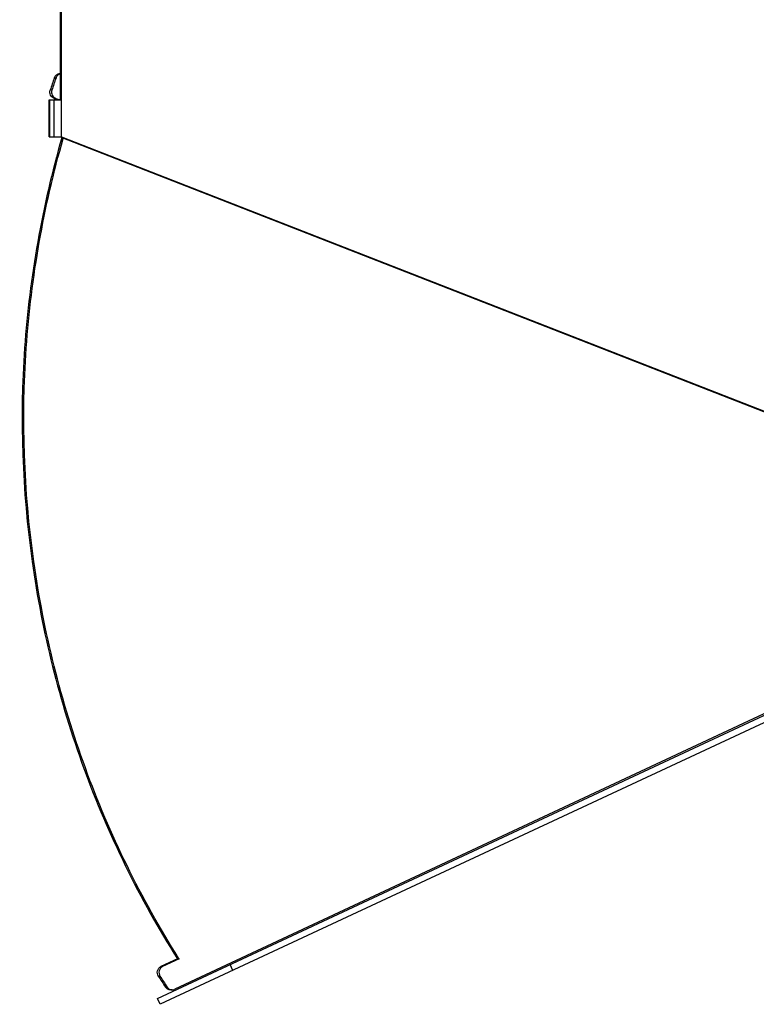
# Model space of a CAD drawing. Units: millimetres. Extents: x 42389 to 48025, y 3356 to 7196.
# Drawn here: x 44286 to 44400, y 5387 to 5538 of the extents above; entities that cross this region are included whole.
import ezdxf

# ---------------------------------------------------------------- set-up
doc = ezdxf.new("R2010")
doc.units = ezdxf.units.MM
doc.layers.add('YA40301-12_DXF_CONTINUOUS_LINE', color=7, linetype='Continuous')

msp = doc.modelspace()

# ---------------------------------------------------------------- linework, layer by layer
at = {"layer": 'YA40301-12_DXF_CONTINUOUS_LINE', "color": 7, "linetype": 'Continuous'}
for p, q in [((44292.84, 5520.24), (44292.84, 5609.24)), ((44292.59, 5603.54), (44292.59, 5525.94)), ((44291.72, 5529.35), (44291.98, 5529.35)), ((44291.34, 5527.45), (44291.08, 5527.45)), ((44290.94, 5520.24), (44290.94, 5525.94)), ((44290.94, 5525.94), (44292.84, 5525.94)), ((44290.97, 5525.94), (44290.97, 5520.24)), ((44291.62, 5525.94), (44291.62, 5520.24)), ((44291.69, 5526.18), (44292.4, 5525.94)), ((44291.95, 5526.18), (44291.69, 5526.18)), ((44291.95, 5526.18), (44292.59, 5525.96)), ((44290.94, 5520.24), (44292.84, 5520.24)), ((44292.59, 5520.24), (44439.89, 5462.74)), ((44292.84, 5520.24), (44440.15, 5462.74)), ((44307.61, 5387.47), (44434.49, 5446.63)), ((44434.91, 5445.73), (44308.03, 5386.56)), ((44408.59, 5434.81), (44310.3, 5388.87)), ((44310.69, 5393.56), (44308.15, 5392.38)), ((44310.95, 5393.56), (44308.41, 5392.38)), ((44310.69, 5393.56), (44310.95, 5393.56)), ((44310.95, 5393.56), (44310.88, 5393.67)), ((44308.41, 5392.38), (44308.15, 5392.38)), ((44319.24, 5391.79), (44318.81, 5392.69)), ((44308, 5390.92), (44307.75, 5390.92)), ((44309.1, 5389.22), (44308.84, 5389.22)), ((44308.03, 5386.56), (44307.61, 5387.47)), ((44309.9, 5388.78), (44309.64, 5388.78))]:
    msp.add_line(p, q, dxfattribs=at)
for centre, radius, start, end in [((44442.67, 5477.12), 159.73, 160.9113, 161.6309), ((44442.92, 5477.12), 159.73, 160.9113, 161.6309), ((44439.8, 5474.95), 156.52, 212.4715, 213.2107), ((44440.05, 5474.95), 156.52, 212.4715, 213.2107)]:
    msp.add_arc(centre, radius, start, end, dxfattribs=at)
for points, knots in [([(44291.72, 5529.35), (44291.78, 5529.54), (44292.02, 5529.87), (44292.4, 5530.01), (44292.59, 5530.02)], [0, 0, 0, 0, 0.504669, 1, 1, 1, 1]), ([(44292.58, 5529.97), (44292.45, 5529.92), (44292.19, 5529.76), (44292.03, 5529.49), (44291.98, 5529.35)], [0, 0, 0, 0, 0.496157, 1, 1, 1, 1]), ([(44291.69, 5526.18), (44291.57, 5526.22), (44291.34, 5526.35), (44291.1, 5526.67), (44291, 5527.06), (44291.04, 5527.33), (44291.08, 5527.45)], [0, 0, 0, 0, 0.246126, 0.495511, 0.747523, 1, 1, 1, 1]), ([(44291.34, 5527.45), (44291.29, 5527.33), (44291.26, 5527.06), (44291.36, 5526.67), (44291.6, 5526.35), (44291.83, 5526.22), (44291.95, 5526.18)], [0, 0, 0, 0, 0.252477, 0.504489, 0.753874, 1, 1, 1, 1]), ([(44292.86, 5520.12), (44291.35, 5514.85), (44288.86, 5504.12), (44286.18, 5482.3), (44287.14, 5454.67), (44293.84, 5427.87), (44302.44, 5407.72), (44307.78, 5398.17), (44310.69, 5393.56)], [0, 0, 0, 0, 0.12519, 0.250537, 0.500986, 0.750918, 0.875643, 1, 1, 1, 1]), ([(44310.88, 5393.67), (44307.98, 5398.28), (44302.65, 5407.82), (44294.08, 5427.94), (44287.4, 5454.69), (44286.44, 5482.27), (44289.11, 5504.06), (44291.58, 5514.77), (44293.1, 5520.03)], [0, 0, 0, 0, 0.124358, 0.249084, 0.499016, 0.749464, 0.87481, 1, 1, 1, 1]), ([(44307.75, 5390.92), (44307.67, 5391.04), (44307.57, 5391.31), (44307.59, 5391.75), (44307.8, 5392.14), (44308.03, 5392.32), (44308.15, 5392.38)], [0, 0, 0, 0, 0.251073, 0.503152, 0.753332, 1, 1, 1, 1]), ([(44308.41, 5392.38), (44308.29, 5392.32), (44308.06, 5392.14), (44307.85, 5391.75), (44307.83, 5391.31), (44307.93, 5391.04), (44308, 5390.92)], [0, 0, 0, 0, 0.246668, 0.496848, 0.748927, 1, 1, 1, 1]), ([(44309.64, 5388.78), (44309.48, 5388.78), (44309.17, 5388.86), (44308.93, 5389.09), (44308.84, 5389.22)], [0, 0, 0, 0, 0.496546, 1, 1, 1, 1]), ([(44309.1, 5389.22), (44309.19, 5389.09), (44309.42, 5388.86), (44309.74, 5388.78), (44309.9, 5388.78)], [0, 0, 0, 0, 0.503454, 1, 1, 1, 1])]:
    msp.add_open_spline(points, degree=3, knots=knots, dxfattribs=at)
msp.add_open_spline([(44309.9, 5388.78), (44310.03, 5388.78), (44310.17, 5388.81), (44310.3, 5388.87)], degree=3, dxfattribs=at)

doc.saveas('drawing.dxf')
